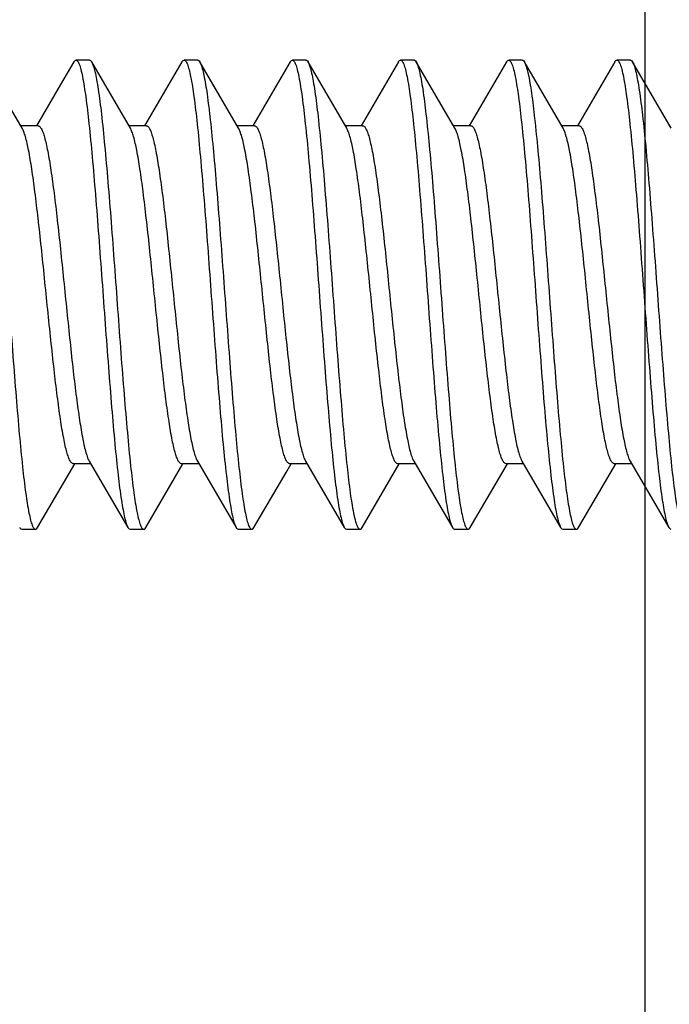
# Model space of a CAD drawing. Units: millimetres. Extents: x -40 to 66, y -63 to 86.
# Drawn here: x -26 to -21, y 46 to 53 of the extents above; entities that cross this region are included whole.
import ezdxf

# ---------------------------------------------------------------- set-up
doc = ezdxf.new("R2010")
doc.units = ezdxf.units.MM
doc.header["$LTSCALE"] = 30.734
doc.layers.get('0').update_dxf_attribs({"linetype": 'CONTINUOUS'})
doc.styles.get("Standard").update_dxf_attribs({"font": 'txt', "width": 0.8})
doc.dimstyles.new('DIMSTYLE_1', dxfattribs={"dimtxt": 3, "dimasz": 3, "dimexe": 1.5, "dimexo": 0.5, "dimgap": 0.75, "dimtad": 1, "dimtxsty": 'STANDARD', "dimblk": '_FILLED', "dimblk1": '_FILLED', "dimblk2": '_FILLED', "dimcen": 0.09, "dimazin": 2, "dimtfac": 1, "dimtofl": 0, "dimtmove": 0, "dimatfit": 3, "dimldrblk": '_FILLED', "dimfxl": 1, "dimtolj": 1, "dimarcsym": 0})
doc.dimstyles.new('DIMSTYLE_2', dxfattribs={"dimtxt": 3, "dimasz": 3, "dimexe": 1.5, "dimexo": 0.5, "dimgap": 0.75, "dimtad": 1, "dimdec": 1, "dimtxsty": 'STANDARD', "dimblk": '_FILLED', "dimblk1": '_FILLED', "dimblk2": '_FILLED', "dimcen": 0.09, "dimazin": 2, "dimtfac": 1, "dimtdec": 1, "dimtofl": 0, "dimtmove": 0, "dimatfit": 3, "dimldrblk": '_FILLED', "dimfxl": 1, "dimtolj": 1, "dimarcsym": 0})

# ---------------------------------------------------------------- blocks, each defined once
blk = doc.blocks.new('_FILLED')
at = {"color": 0, "linetype": 'BYBLOCK'}
blk.add_solid([(0, 0), (-1, 0.3167), (-1, -0.3167)], dxfattribs=at)
blk = doc.blocks.new('*D2')
at = {"color": 7, "linetype": 'CONTINUOUS'}
for p, q in [((-36.3362, 42.5955), (-36.3362, 65.2793)), ((-31.1362, 58.0608), (-31.1362, 65.2793)), ((-36.3362, 63.7793), (-40.3362, 63.7793)), ((-40.3362, 63.7793), (-33.7362, 63.7793)), ((-23.1273, 63.7793), (-33.7362, 63.7793)), ((-31.1362, 63.7793), (-23.1273, 63.7793))]:
    blk.add_line(p, q, dxfattribs=at)
at = {"color": 7, "linetype": 'CONTINUOUS', "xscale": 3, "yscale": 3, "zscale": 3}
blk.add_blockref('_FILLED', (-36.3362, 63.7793), dxfattribs=at)
at = {"color": 7, "linetype": 'CONTINUOUS', "xscale": 3, "yscale": 3, "zscale": 3, "rotation": 180}
blk.add_blockref('_FILLED', (-31.1362, 63.7793), dxfattribs=at)
blk = doc.blocks.new('*D3')
at = {"color": 7, "linetype": 'CONTINUOUS'}
for p, q in [((-36.3362, 42.5955), (-36.3362, 74.2212)), ((-21.1362, 45.4864), (-21.1362, 74.2212)), ((-36.3362, 72.7212), (-28.7362, 72.7212)), ((-21.1362, 72.7212), (-28.7362, 72.7212))]:
    blk.add_line(p, q, dxfattribs=at)
at = {"color": 7, "linetype": 'CONTINUOUS', "xscale": 3, "yscale": 3, "zscale": 3, "rotation": 180}
blk.add_blockref('_FILLED', (-36.3362, 72.7212), dxfattribs=at)
at = {"color": 7, "linetype": 'CONTINUOUS', "xscale": 3, "yscale": 3, "zscale": 3}
blk.add_blockref('_FILLED', (-21.1362, 72.7212), dxfattribs=at)
blk = doc.blocks.new('*D7')
at = {"color": 7, "linetype": 'CONTINUOUS'}
for p, q in [((-36.248, 43.3274), (-36.248, 83.1182)), ((-8.9362, 51.5608), (-8.9362, 83.1182)), ((-36.248, 81.6182), (-22.5921, 81.6182)), ((-8.9362, 81.6182), (-22.5921, 81.6182))]:
    blk.add_line(p, q, dxfattribs=at)
at = {"color": 7, "linetype": 'CONTINUOUS', "xscale": 3, "yscale": 3, "zscale": 3, "rotation": 180}
blk.add_blockref('_FILLED', (-36.248, 81.6182), dxfattribs=at)
at = {"color": 7, "linetype": 'CONTINUOUS', "xscale": 3, "yscale": 3, "zscale": 3}
blk.add_blockref('_FILLED', (-8.9362, 81.6182), dxfattribs=at)

msp = doc.modelspace()

# ---------------------------------------------------------------- linework, layer by layer
at = {"color": 7, "linetype": 'CONTINUOUS'}
for p, q in [((-25.742, 52.2918), (-26.0281, 52.782)), ((-25.3603, 52.782), (-25.4574, 52.6154)), ((-25.2442, 52.7958), (-25.3442, 52.7958)), ((-24.942, 52.2918), (-25.2281, 52.782)), ((-24.5603, 52.782), (-24.8363, 52.3092)), ((-24.4442, 52.7958), (-24.5442, 52.7958)), ((-24.142, 52.2918), (-24.4281, 52.782)), ((-23.7603, 52.782), (-24.0363, 52.3092)), ((-23.6442, 52.7958), (-23.7442, 52.7958)), ((-23.342, 52.2918), (-23.6281, 52.782)), ((-23.6281, 52.782), (-23.6256, 52.7773)), ((-22.9603, 52.782), (-23.2363, 52.3092)), ((-22.8442, 52.7958), (-22.9442, 52.7958)), ((-22.542, 52.2918), (-22.8281, 52.782)), ((-22.1603, 52.782), (-22.4363, 52.3092)), ((-22.0442, 52.7958), (-22.1442, 52.7958)), ((-21.742, 52.2918), (-22.0281, 52.782)), ((-21.3603, 52.782), (-21.6363, 52.3092)), ((-21.2442, 52.7958), (-21.3442, 52.7958)), ((-20.942, 52.2918), (-21.2281, 52.782)), ((-25.4574, 52.6154), (-25.6363, 52.3092)), ((-25.6243, 52.3108), (-25.7531, 52.3108)), ((-24.8243, 52.3108), (-24.9531, 52.3108)), ((-24.0243, 52.3108), (-24.1531, 52.3108)), ((-23.2243, 52.3108), (-23.3531, 52.3108)), ((-22.4243, 52.3108), (-22.5531, 52.3108)), ((-21.6243, 52.3108), (-21.7531, 52.3108)), ((-25.2465, 49.8298), (-24.9603, 49.3397)), ((-24.4465, 49.8298), (-24.1603, 49.3397)), ((-23.6465, 49.8298), (-23.3603, 49.3397)), ((-22.8465, 49.8298), (-22.5603, 49.3397)), ((-22.0465, 49.8298), (-21.7603, 49.3397)), ((-21.2465, 49.8298), (-20.9603, 49.3397)), ((-25.6281, 49.3397), (-25.3531, 49.8108)), ((-25.2353, 49.8108), (-25.3642, 49.8108)), ((-24.8281, 49.3397), (-24.5531, 49.8108)), ((-24.4353, 49.8108), (-24.5642, 49.8108)), ((-23.6353, 49.8108), (-23.7642, 49.8108)), ((-23.2281, 49.3397), (-22.9531, 49.8108)), ((-22.8353, 49.8108), (-22.9642, 49.8108)), ((-22.4281, 49.3397), (-22.1531, 49.8108)), ((-22.0353, 49.8108), (-22.1642, 49.8108)), ((-21.6281, 49.3397), (-21.3531, 49.8108)), ((-21.2353, 49.8108), (-21.3642, 49.8108)), ((-25.7442, 49.3258), (-25.6442, 49.3258)), ((-24.9442, 49.3258), (-24.8442, 49.3258)), ((-24.1442, 49.3258), (-24.0442, 49.3258)), ((-23.3442, 49.3258), (-23.2442, 49.3258)), ((-22.5442, 49.3258), (-22.4442, 49.3258)), ((-21.7442, 49.3258), (-21.6442, 49.3258))]:
    msp.add_line(p, q, dxfattribs=at)
msp.add_lwpolyline([(-24.0281, 49.3397), (-23.7837, 49.7586), (-23.7531, 49.8108)], dxfattribs=at)
msp.add_arc((-21.2981, 52.7413), 0.0809, 28.31332, 30.16202, dxfattribs=at)
for points, knots in [([(-26.0244, 52.7748), (-26.0195, 52.7644), (-26.0106, 52.7379), (-25.9992, 52.6907), (-25.9876, 52.6293), (-25.9708, 52.5211), (-25.9507, 52.3553), (-25.9277, 52.124), (-25.9045, 51.8558), (-25.8812, 51.56), (-25.8578, 51.2469), (-25.8345, 50.9274), (-25.8111, 50.6124), (-25.7879, 50.3131), (-25.7646, 50.0397), (-25.7416, 49.8016), (-25.7187, 49.6073), (-25.6989, 49.4759), (-25.6815, 49.3977), (-25.6715, 49.3636), (-25.6627, 49.3436), (-25.6563, 49.3325), (-25.6489, 49.3258), (-25.6442, 49.3258)], [0, 0, 0, 0, 0.00995, 0.023925, 0.041884, 0.063719, 0.118286, 0.18583, 0.264054, 0.350272, 0.441512, 0.534624, 0.626392, 0.713649, 0.793386, 0.862863, 0.919712, 0.96204, 0.977336, 0.988613, 0.992759, 0.995956, 1, 1, 1, 1]), ([(-25.3603, 52.782), (-25.3591, 52.7841), (-25.3554, 52.79), (-25.349, 52.7958), (-25.3442, 52.7958)], [0, 0, 0, 0, 0.335819, 1, 1, 1, 1]), ([(-25.3442, 52.7958), (-25.3395, 52.7958), (-25.3321, 52.789), (-25.3256, 52.7777), (-25.3167, 52.7574), (-25.3066, 52.7225), (-25.2891, 52.6429), (-25.269, 52.509), (-25.2459, 52.3111), (-25.2227, 52.0691), (-25.1992, 51.7914), (-25.1757, 51.4878), (-25.1521, 51.1691), (-25.1286, 50.8466), (-25.105, 50.5317), (-25.0815, 50.2355), (-25.0581, 49.9685), (-25.0349, 49.7402), (-25.0146, 49.5779), (-24.9976, 49.4735), (-24.9859, 49.4156), (-24.9744, 49.3723), (-24.9655, 49.3485), (-24.9603, 49.3397)], [0, 0, 0, 0, 0.004085, 0.007331, 0.011543, 0.023, 0.038554, 0.081576, 0.139322, 0.209831, 0.290649, 0.378943, 0.471609, 0.565384, 0.656966, 0.74313, 0.820851, 0.887408, 0.940497, 0.961414, 0.978353, 0.991211, 1, 1, 1, 1]), ([(-25.2442, 52.7958), (-25.2429, 52.7958), (-25.2356, 52.794), (-25.2311, 52.7871), (-25.2281, 52.782)], [0, 0, 0, 0, 0.188399, 1, 1, 1, 1]), ([(-25.2281, 52.782), (-25.223, 52.7731), (-25.2141, 52.7494), (-25.2026, 52.7061), (-25.1909, 52.6482), (-25.1739, 52.5438), (-25.1536, 52.3815), (-25.1304, 52.1531), (-25.107, 51.8861), (-25.0835, 51.5899), (-25.0599, 51.275), (-25.0363, 50.9525), (-25.0128, 50.6339), (-24.9892, 50.3303), (-24.9658, 50.0526), (-24.9426, 49.8105), (-24.9194, 49.6127), (-24.8994, 49.4788), (-24.8819, 49.3992), (-24.8718, 49.3643), (-24.8629, 49.3439), (-24.8564, 49.3326), (-24.849, 49.3258), (-24.8442, 49.3258)], [0, 0, 0, 0, 0.008787, 0.021645, 0.038585, 0.0595, 0.112589, 0.179147, 0.256868, 0.343034, 0.434615, 0.52839, 0.621056, 0.70935, 0.790169, 0.860679, 0.918426, 0.961448, 0.976999, 0.988458, 0.992671, 0.995916, 1, 1, 1, 1]), ([(-24.5603, 52.782), (-24.5591, 52.7841), (-24.5554, 52.79), (-24.549, 52.7958), (-24.5442, 52.7958)], [0, 0, 0, 0, 0.335998, 1, 1, 1, 1]), ([(-24.5442, 52.7958), (-24.5395, 52.7958), (-24.5321, 52.789), (-24.5256, 52.7777), (-24.5167, 52.7574), (-24.5066, 52.7225), (-24.4891, 52.6429), (-24.469, 52.509), (-24.4459, 52.3111), (-24.4227, 52.0691), (-24.3992, 51.7914), (-24.3757, 51.4878), (-24.3521, 51.1691), (-24.3286, 50.8466), (-24.305, 50.5317), (-24.2815, 50.2355), (-24.2581, 49.9685), (-24.2349, 49.7402), (-24.2146, 49.5779), (-24.1976, 49.4735), (-24.1859, 49.4156), (-24.1744, 49.3723), (-24.1655, 49.3485), (-24.1603, 49.3397)], [0, 0, 0, 0, 0.004084, 0.00733, 0.011543, 0.023, 0.038553, 0.081575, 0.139321, 0.20983, 0.290649, 0.378944, 0.47161, 0.565384, 0.656966, 0.743131, 0.820852, 0.88741, 0.940499, 0.961414, 0.978355, 0.991212, 1, 1, 1, 1]), ([(-24.4442, 52.7958), (-24.4429, 52.7958), (-24.4356, 52.794), (-24.4311, 52.7871), (-24.4281, 52.782)], [0, 0, 0, 0, 0.188483, 1, 1, 1, 1]), ([(-24.4281, 52.782), (-24.4276, 52.7811), (-24.4255, 52.7772), (-24.4236, 52.7732), (-24.4222, 52.77)], [0, 0, 0, 0, 0.226976, 1, 1, 1, 1]), ([(-24.4222, 52.77), (-24.4174, 52.7587), (-24.4087, 52.7307), (-24.3915, 52.656), (-24.3717, 52.5289), (-24.349, 52.3398), (-24.3261, 52.1069), (-24.303, 51.8381), (-24.2799, 51.5426), (-24.2567, 51.2306), (-24.2334, 50.9128), (-24.2102, 50.6001), (-24.187, 50.3032), (-24.164, 50.0322), (-24.141, 49.7966), (-24.121, 49.6261), (-24.1043, 49.5135), (-24.0928, 49.4483), (-24.0813, 49.3969), (-24.0714, 49.3631), (-24.0626, 49.3434), (-24.0562, 49.3324), (-24.0489, 49.3258), (-24.0442, 49.3258)], [0, 0, 0, 0, 0.010623, 0.025231, 0.06612, 0.121523, 0.189624, 0.268129, 0.354372, 0.445413, 0.538146, 0.629404, 0.716074, 0.7952, 0.864094, 0.920434, 0.943297, 0.962372, 0.977528, 0.988697, 0.992808, 0.995982, 1, 1, 1, 1]), ([(-23.7603, 52.782), (-23.7591, 52.7841), (-23.7554, 52.79), (-23.749, 52.7958), (-23.7442, 52.7958)], [0, 0, 0, 0, 0.336059, 1, 1, 1, 1]), ([(-23.7442, 52.7958), (-23.7395, 52.7958), (-23.7321, 52.789), (-23.7256, 52.7777), (-23.7167, 52.7574), (-23.7066, 52.7225), (-23.6891, 52.6429), (-23.669, 52.509), (-23.6459, 52.3111), (-23.6227, 52.0691), (-23.5992, 51.7914), (-23.5757, 51.4878), (-23.5521, 51.1691), (-23.5286, 50.8466), (-23.505, 50.5317), (-23.4815, 50.2355), (-23.4581, 49.9685), (-23.4349, 49.7402), (-23.4146, 49.5779), (-23.3976, 49.4735), (-23.3859, 49.4156), (-23.3744, 49.3723), (-23.3655, 49.3485), (-23.3603, 49.3397)], [0, 0, 0, 0, 0.004085, 0.007329, 0.011542, 0.023002, 0.038552, 0.081574, 0.139322, 0.209832, 0.29065, 0.378945, 0.47161, 0.565385, 0.656967, 0.743132, 0.820854, 0.887411, 0.9405, 0.961416, 0.978354, 0.991214, 1, 1, 1, 1]), ([(-23.6442, 52.7958), (-23.6429, 52.7958), (-23.6356, 52.794), (-23.6311, 52.7871), (-23.6281, 52.782)], [0, 0, 0, 0, 0.188529, 1, 1, 1, 1]), ([(-23.6256, 52.7773), (-23.6206, 52.7674), (-23.6118, 52.7418), (-23.6003, 52.6959), (-23.5887, 52.6357), (-23.5718, 52.5287), (-23.5517, 52.364), (-23.5285, 52.1336), (-23.5053, 51.8658), (-23.4819, 51.5699), (-23.4585, 51.2562), (-23.4351, 50.9356), (-23.4117, 50.6195), (-23.3883, 50.3187), (-23.365, 50.0439), (-23.3419, 49.8046), (-23.319, 49.6091), (-23.2991, 49.4768), (-23.2817, 49.3982), (-23.2716, 49.3638), (-23.2628, 49.3437), (-23.2563, 49.3325), (-23.249, 49.3258), (-23.2442, 49.3258)], [0, 0, 0, 0, 0.00957, 0.023175, 0.040803, 0.062336, 0.116421, 0.183644, 0.261705, 0.347906, 0.439258, 0.532587, 0.62465, 0.712246, 0.792336, 0.86215, 0.919291, 0.961845, 0.977228, 0.988561, 0.992728, 0.995943, 1, 1, 1, 1]), ([(-22.9603, 52.782), (-22.9591, 52.7841), (-22.9554, 52.79), (-22.949, 52.7958), (-22.9442, 52.7958)], [0, 0, 0, 0, 0.335908, 1, 1, 1, 1]), ([(-22.9442, 52.7958), (-22.9395, 52.7958), (-22.9321, 52.789), (-22.9256, 52.7777), (-22.9167, 52.7574), (-22.9066, 52.7225), (-22.8891, 52.6429), (-22.869, 52.509), (-22.8459, 52.3111), (-22.8227, 52.0691), (-22.7992, 51.7914), (-22.7757, 51.4878), (-22.7521, 51.1691), (-22.7286, 50.8466), (-22.705, 50.5317), (-22.6815, 50.2355), (-22.6581, 49.9685), (-22.6349, 49.7402), (-22.6146, 49.5779), (-22.5976, 49.4735), (-22.5859, 49.4156), (-22.5744, 49.3723), (-22.5655, 49.3485), (-22.5603, 49.3397)], [0, 0, 0, 0, 0.004086, 0.007331, 0.011541, 0.023002, 0.038553, 0.081576, 0.139323, 0.209833, 0.290651, 0.378945, 0.47161, 0.565385, 0.656968, 0.743133, 0.820854, 0.88741, 0.940498, 0.961418, 0.978354, 0.991215, 1, 1, 1, 1]), ([(-22.8442, 52.7958), (-22.8429, 52.7958), (-22.8356, 52.794), (-22.8311, 52.7871), (-22.8281, 52.782)], [0, 0, 0, 0, 0.188483, 1, 1, 1, 1]), ([(-22.8281, 52.782), (-22.823, 52.7732), (-22.8141, 52.7494), (-22.8026, 52.7061), (-22.7909, 52.6482), (-22.7739, 52.5438), (-22.7536, 52.3815), (-22.7304, 52.1531), (-22.707, 51.8861), (-22.6835, 51.5899), (-22.6599, 51.275), (-22.6363, 50.9525), (-22.6128, 50.6339), (-22.5892, 50.3303), (-22.5658, 50.0526), (-22.5426, 49.8105), (-22.5194, 49.6127), (-22.4994, 49.4788), (-22.4819, 49.3992), (-22.4718, 49.3643), (-22.4629, 49.344), (-22.4564, 49.3326), (-22.449, 49.3258), (-22.4442, 49.3258)], [0, 0, 0, 0, 0.008786, 0.021647, 0.038583, 0.059502, 0.112591, 0.179147, 0.256868, 0.343033, 0.434615, 0.52839, 0.621056, 0.70935, 0.790168, 0.860676, 0.918424, 0.961447, 0.976998, 0.988458, 0.992669, 0.995914, 1, 1, 1, 1]), ([(-22.1603, 52.782), (-22.1591, 52.7841), (-22.1554, 52.79), (-22.149, 52.7958), (-22.1442, 52.7958)], [0, 0, 0, 0, 0.335791, 1, 1, 1, 1]), ([(-22.1442, 52.7958), (-22.1395, 52.7958), (-22.1321, 52.789), (-22.1256, 52.7777), (-22.1167, 52.7574), (-22.1066, 52.7225), (-22.0891, 52.6429), (-22.069, 52.509), (-22.0459, 52.3111), (-22.0227, 52.0691), (-21.9992, 51.7914), (-21.9757, 51.4878), (-21.9521, 51.1691), (-21.9286, 50.8466), (-21.905, 50.5317), (-21.8815, 50.2355), (-21.8581, 49.9685), (-21.8349, 49.7402), (-21.8146, 49.5779), (-21.7976, 49.4735), (-21.7859, 49.4156), (-21.7744, 49.3723), (-21.7655, 49.3485), (-21.7603, 49.3397)], [0, 0, 0, 0, 0.004086, 0.007332, 0.011542, 0.023001, 0.038554, 0.081577, 0.139323, 0.209832, 0.29065, 0.378944, 0.47161, 0.565385, 0.656967, 0.743131, 0.820852, 0.887408, 0.940497, 0.961416, 0.978353, 0.991213, 1, 1, 1, 1]), ([(-22.0442, 52.7958), (-22.0429, 52.7958), (-22.0356, 52.794), (-22.0311, 52.7871), (-22.0281, 52.782)], [0, 0, 0, 0, 0.188398, 1, 1, 1, 1]), ([(-22.0281, 52.782), (-22.0277, 52.7813), (-22.0261, 52.7783), (-22.0246, 52.7752), (-22.0235, 52.7728)], [0, 0, 0, 0, 0.231424, 1, 1, 1, 1]), ([(-22.0235, 52.7728), (-22.0186, 52.762), (-22.0098, 52.7349), (-21.9984, 52.6867), (-21.9868, 52.6245), (-21.97, 52.5154), (-21.95, 52.3487), (-21.927, 52.1167), (-21.9039, 51.8482), (-21.8806, 51.5526), (-21.8573, 51.2399), (-21.834, 50.9211), (-21.8108, 50.6071), (-21.7875, 50.3088), (-21.7644, 50.0365), (-21.7413, 49.7995), (-21.7213, 49.628), (-21.7045, 49.5147), (-21.693, 49.4491), (-21.6814, 49.3974), (-21.6715, 49.3634), (-21.6627, 49.3435), (-21.6562, 49.3324), (-21.6489, 49.3258), (-21.6442, 49.3258)], [0, 0, 0, 0, 0.010238, 0.024486, 0.042694, 0.064753, 0.119679, 0.187462, 0.265806, 0.352035, 0.443189, 0.536138, 0.627687, 0.71469, 0.794164, 0.863391, 0.920021, 0.943004, 0.962184, 0.977418, 0.98865, 0.992781, 0.995967, 1, 1, 1, 1]), ([(-21.3603, 52.782), (-21.3591, 52.7841), (-21.3554, 52.79), (-21.349, 52.7958), (-21.3442, 52.7958)], [0, 0, 0, 0, 0.335838, 1, 1, 1, 1]), ([(-21.3442, 52.7958), (-21.3395, 52.7958), (-21.3321, 52.789), (-21.3256, 52.7777), (-21.3167, 52.7574), (-21.3066, 52.7225), (-21.2891, 52.6429), (-21.269, 52.509), (-21.2459, 52.3111), (-21.2227, 52.0691), (-21.1992, 51.7914), (-21.1757, 51.4878), (-21.1521, 51.1691), (-21.1286, 50.8466), (-21.105, 50.5317), (-21.0815, 50.2355), (-21.0581, 49.9685), (-21.0349, 49.7402), (-21.0146, 49.5779), (-20.9976, 49.4735), (-20.9859, 49.4156), (-20.9744, 49.3723), (-20.9655, 49.3485), (-20.9603, 49.3397)], [0, 0, 0, 0, 0.004084, 0.007331, 0.011543, 0.023, 0.038554, 0.081576, 0.139322, 0.20983, 0.290649, 0.378943, 0.471609, 0.565384, 0.656965, 0.74313, 0.820851, 0.887408, 0.940497, 0.961414, 0.978354, 0.991211, 1, 1, 1, 1]), ([(-21.2442, 52.7958), (-21.2429, 52.7958), (-21.2356, 52.794), (-21.2311, 52.7871), (-21.2281, 52.782)], [0, 0, 0, 0, 0.18841, 1, 1, 1, 1]), ([(-21.2269, 52.7797), (-21.2218, 52.7703), (-21.2129, 52.7456), (-21.2014, 52.701), (-21.1898, 52.6419), (-21.1728, 52.5362), (-21.1526, 52.3727), (-21.1294, 52.1433), (-21.1061, 51.8758), (-21.0827, 51.5798), (-21.0592, 51.2655), (-21.0357, 50.9439), (-21.0122, 50.6266), (-20.9888, 50.3244), (-20.9654, 50.0482), (-20.9422, 49.8075), (-20.9192, 49.6108), (-20.8992, 49.4778), (-20.8818, 49.3987), (-20.8717, 49.3641), (-20.8629, 49.3438), (-20.8564, 49.3326), (-20.849, 49.3258), (-20.8442, 49.3258)], [0, 0, 0, 0, 0.009183, 0.022423, 0.039713, 0.060943, 0.11454, 0.181438, 0.259333, 0.345518, 0.436983, 0.530531, 0.622889, 0.710828, 0.791275, 0.861431, 0.918869, 0.961651, 0.977115, 0.988511, 0.992701, 0.99593, 1, 1, 1, 1]), ([(-25.3642, 49.8108), (-25.3685, 49.8108), (-25.3789, 49.817), (-25.3898, 49.8347), (-25.4013, 49.8617), (-25.4127, 49.8988), (-25.4243, 49.9457), (-25.4409, 50.0267), (-25.4609, 50.1494), (-25.4839, 50.3191), (-25.5069, 50.5141), (-25.5301, 50.7279), (-25.5533, 50.953), (-25.5765, 51.1819), (-25.5997, 51.4066), (-25.6229, 51.6195), (-25.6459, 51.8132), (-25.6688, 51.9812), (-25.6915, 52.1178), (-25.7114, 52.2097), (-25.7285, 52.2636), (-25.7373, 52.2838), (-25.742, 52.2918)], [0, 0, 0, 0, 0.005138, 0.013037, 0.024578, 0.039949, 0.059134, 0.082035, 0.138265, 0.206875, 0.285602, 0.371796, 0.462533, 0.554744, 0.645308, 0.731151, 0.809363, 0.877313, 0.932762, 0.973973, 0.988898, 1, 1, 1, 1]), ([(-25.6243, 52.3108), (-25.6199, 52.3108), (-25.6095, 52.3046), (-25.5987, 52.287), (-25.5871, 52.26), (-25.5758, 52.2229), (-25.5642, 52.1759), (-25.5476, 52.0949), (-25.5276, 51.9723), (-25.5046, 51.8026), (-25.4816, 51.6076), (-25.4584, 51.3938), (-25.4352, 51.1686), (-25.412, 50.9398), (-25.3888, 50.7151), (-25.3656, 50.5022), (-25.3425, 50.3085), (-25.3197, 50.1405), (-25.2969, 50.0039), (-25.2771, 49.912), (-25.26, 49.8581), (-25.2512, 49.8379), (-25.2465, 49.8299)], [0, 0, 0, 0, 0.005138, 0.013038, 0.024579, 0.039952, 0.059136, 0.082036, 0.138264, 0.206874, 0.285603, 0.371801, 0.462544, 0.554755, 0.64531, 0.73114, 0.809346, 0.877296, 0.932751, 0.973969, 0.988897, 1, 1, 1, 1]), ([(-24.5642, 49.8108), (-24.5685, 49.8108), (-24.5789, 49.817), (-24.5898, 49.8347), (-24.6013, 49.8617), (-24.6127, 49.8988), (-24.6243, 49.9457), (-24.6409, 50.0268), (-24.6609, 50.1494), (-24.6839, 50.3191), (-24.7069, 50.5141), (-24.7301, 50.7279), (-24.7533, 50.953), (-24.7765, 51.1819), (-24.7997, 51.4066), (-24.8229, 51.6194), (-24.8459, 51.8132), (-24.8688, 51.9812), (-24.8915, 52.1178), (-24.9114, 52.2097), (-24.9285, 52.2636), (-24.9373, 52.2838), (-24.942, 52.2918)], [0, 0, 0, 0, 0.005138, 0.013038, 0.02458, 0.039953, 0.05914, 0.082042, 0.138275, 0.206885, 0.285607, 0.371793, 0.462528, 0.554739, 0.645302, 0.731145, 0.809357, 0.877306, 0.932756, 0.97397, 0.988897, 1, 1, 1, 1]), ([(-24.8243, 52.3108), (-24.8199, 52.3108), (-24.8095, 52.3046), (-24.7987, 52.287), (-24.7871, 52.26), (-24.7758, 52.2229), (-24.7642, 52.1759), (-24.7476, 52.0949), (-24.7276, 51.9722), (-24.7046, 51.8026), (-24.6815, 51.6075), (-24.6584, 51.3938), (-24.6352, 51.1686), (-24.612, 50.9398), (-24.5888, 50.7151), (-24.5656, 50.5022), (-24.5425, 50.3085), (-24.5197, 50.1405), (-24.4969, 50.0039), (-24.4771, 49.912), (-24.46, 49.8581), (-24.4512, 49.8379), (-24.4465, 49.8299)], [0, 0, 0, 0, 0.005138, 0.013038, 0.02458, 0.039953, 0.059138, 0.082041, 0.138272, 0.206883, 0.285612, 0.371809, 0.462551, 0.554761, 0.645317, 0.731148, 0.80935, 0.877299, 0.932752, 0.973969, 0.988897, 1, 1, 1, 1]), ([(-23.7642, 49.8108), (-23.7685, 49.8108), (-23.7789, 49.817), (-23.7898, 49.8347), (-23.8013, 49.8617), (-23.8127, 49.8988), (-23.8243, 49.9457), (-23.8409, 50.0268), (-23.8609, 50.1494), (-23.8839, 50.3191), (-23.9069, 50.5141), (-23.9301, 50.7278), (-23.9533, 50.953), (-23.9765, 51.1818), (-23.9997, 51.4065), (-24.0229, 51.6194), (-24.0459, 51.8132), (-24.0688, 51.9812), (-24.0915, 52.1177), (-24.1114, 52.2097), (-24.1285, 52.2636), (-24.1373, 52.2838), (-24.142, 52.2918)], [0, 0, 0, 0, 0.005138, 0.013038, 0.02458, 0.039953, 0.059138, 0.082041, 0.138272, 0.20688, 0.285599, 0.371786, 0.462522, 0.554732, 0.645293, 0.731136, 0.809348, 0.877298, 0.932752, 0.973969, 0.988897, 1, 1, 1, 1]), ([(-24.0243, 52.3108), (-24.0199, 52.3108), (-24.0095, 52.3046), (-23.9987, 52.287), (-23.9871, 52.26), (-23.9758, 52.2229), (-23.9642, 52.1759), (-23.9476, 52.0949), (-23.9276, 51.9722), (-23.9046, 51.8026), (-23.8816, 51.6076), (-23.8584, 51.3938), (-23.8352, 51.1687), (-23.812, 50.9398), (-23.7888, 50.7151), (-23.7656, 50.5022), (-23.7425, 50.3085), (-23.7197, 50.1405), (-23.6969, 50.0039), (-23.6771, 49.912), (-23.66, 49.8581), (-23.6512, 49.8379), (-23.6465, 49.8299)], [0, 0, 0, 0, 0.005138, 0.013038, 0.02458, 0.039953, 0.059139, 0.082041, 0.138273, 0.206881, 0.2856, 0.371789, 0.462527, 0.554738, 0.645298, 0.731139, 0.809349, 0.877298, 0.932752, 0.973969, 0.988897, 1, 1, 1, 1]), ([(-22.9642, 49.8108), (-22.9685, 49.8108), (-22.9789, 49.817), (-22.9898, 49.8347), (-23.0013, 49.8617), (-23.0127, 49.8988), (-23.0243, 49.9457), (-23.0409, 50.0268), (-23.0609, 50.1494), (-23.0839, 50.3191), (-23.1069, 50.5141), (-23.1301, 50.7279), (-23.1533, 50.953), (-23.1765, 51.1819), (-23.1997, 51.4066), (-23.2229, 51.6194), (-23.2459, 51.8132), (-23.2688, 51.9812), (-23.2915, 52.1177), (-23.3114, 52.2097), (-23.3285, 52.2636), (-23.3373, 52.2838), (-23.342, 52.2918)], [0, 0, 0, 0, 0.005138, 0.013038, 0.02458, 0.039953, 0.059139, 0.082041, 0.138272, 0.206882, 0.285609, 0.371805, 0.462546, 0.554756, 0.645313, 0.731147, 0.809349, 0.877298, 0.932752, 0.973969, 0.988897, 1, 1, 1, 1]), ([(-23.2243, 52.3108), (-23.2199, 52.3108), (-23.2095, 52.3046), (-23.1987, 52.287), (-23.1871, 52.26), (-23.1758, 52.2228), (-23.1642, 52.1759), (-23.1476, 52.0949), (-23.1276, 51.9722), (-23.1046, 51.8026), (-23.0815, 51.6075), (-23.0584, 51.3938), (-23.0352, 51.1686), (-23.012, 50.9398), (-22.9888, 50.7151), (-22.9656, 50.5022), (-22.9425, 50.3085), (-22.9197, 50.1404), (-22.8969, 50.0039), (-22.8771, 49.912), (-22.86, 49.8581), (-22.8512, 49.8379), (-22.8465, 49.8299)], [0, 0, 0, 0, 0.005138, 0.013038, 0.02458, 0.039954, 0.05914, 0.082043, 0.138276, 0.206886, 0.285611, 0.371797, 0.462532, 0.554743, 0.645306, 0.731149, 0.809361, 0.87731, 0.932759, 0.973971, 0.988897, 1, 1, 1, 1]), ([(-22.1642, 49.8108), (-22.1685, 49.8108), (-22.1789, 49.817), (-22.1898, 49.8347), (-22.2013, 49.8617), (-22.2127, 49.8988), (-22.2243, 49.9457), (-22.2409, 50.0267), (-22.2609, 50.1494), (-22.2839, 50.3191), (-22.3069, 50.5141), (-22.3301, 50.7279), (-22.3533, 50.953), (-22.3765, 51.1819), (-22.3997, 51.4066), (-22.4229, 51.6194), (-22.4459, 51.8132), (-22.4688, 51.9812), (-22.4915, 52.1177), (-22.5114, 52.2097), (-22.5285, 52.2636), (-22.5373, 52.2838), (-22.542, 52.2918)], [0, 0, 0, 0, 0.005138, 0.013038, 0.024579, 0.039951, 0.059135, 0.082034, 0.13826, 0.20687, 0.285598, 0.371797, 0.46254, 0.554751, 0.645305, 0.731137, 0.809344, 0.877295, 0.93275, 0.973968, 0.988897, 1, 1, 1, 1]), ([(-22.4243, 52.3108), (-22.4199, 52.3108), (-22.4095, 52.3046), (-22.3987, 52.287), (-22.3871, 52.26), (-22.3758, 52.2229), (-22.3642, 52.1759), (-22.3476, 52.0949), (-22.3276, 51.9723), (-22.3046, 51.8026), (-22.2816, 51.6076), (-22.2584, 51.3938), (-22.2352, 51.1686), (-22.212, 50.9398), (-22.1888, 50.7151), (-22.1656, 50.5022), (-22.1425, 50.3085), (-22.1197, 50.1404), (-22.0969, 50.0039), (-22.0771, 49.912), (-22.06, 49.8581), (-22.0512, 49.8379), (-22.0465, 49.8299)], [0, 0, 0, 0, 0.005138, 0.013037, 0.024578, 0.039948, 0.059132, 0.082032, 0.138261, 0.20687, 0.285598, 0.371794, 0.462534, 0.554745, 0.645309, 0.731152, 0.809364, 0.877313, 0.932762, 0.973974, 0.988898, 1, 1, 1, 1]), ([(-21.3642, 49.8108), (-21.3685, 49.8108), (-21.3789, 49.817), (-21.3898, 49.8347), (-21.4013, 49.8617), (-21.4127, 49.8988), (-21.4243, 49.9457), (-21.4409, 50.0267), (-21.4609, 50.1494), (-21.4839, 50.319), (-21.5069, 50.5141), (-21.5301, 50.7279), (-21.5533, 50.953), (-21.5765, 51.1819), (-21.5997, 51.4066), (-21.6229, 51.6194), (-21.6459, 51.8132), (-21.6688, 51.9812), (-21.6915, 52.1178), (-21.7114, 52.2097), (-21.7285, 52.2636), (-21.7373, 52.2838), (-21.742, 52.2918)], [0, 0, 0, 0, 0.005138, 0.013037, 0.024577, 0.039947, 0.05913, 0.082029, 0.138256, 0.206865, 0.285593, 0.371792, 0.462536, 0.554747, 0.645306, 0.731147, 0.809358, 0.877308, 0.932759, 0.973973, 0.988898, 1, 1, 1, 1]), ([(-21.6243, 52.3108), (-21.6199, 52.3108), (-21.6095, 52.3046), (-21.5987, 52.287), (-21.5872, 52.26), (-21.5758, 52.2229), (-21.5642, 52.1759), (-21.5476, 52.0949), (-21.5276, 51.9723), (-21.5046, 51.8026), (-21.4816, 51.6076), (-21.4584, 51.3938), (-21.4352, 51.1686), (-21.412, 50.9398), (-21.3888, 50.7151), (-21.3656, 50.5022), (-21.3425, 50.3085), (-21.3197, 50.1404), (-21.2969, 50.0039), (-21.2771, 49.912), (-21.26, 49.8581), (-21.2512, 49.8379), (-21.2465, 49.8299)], [0, 0, 0, 0, 0.005138, 0.013037, 0.024577, 0.039947, 0.05913, 0.082029, 0.138256, 0.206865, 0.285593, 0.371792, 0.462536, 0.554747, 0.645307, 0.731149, 0.80936, 0.87731, 0.93276, 0.973973, 0.988898, 1, 1, 1, 1]), ([(-25.7603, 49.3397), (-25.7591, 49.3376), (-25.7554, 49.3317), (-25.749, 49.3258), (-25.7442, 49.3258)], [0, 0, 0, 0, 0.335788, 1, 1, 1, 1]), ([(-25.6442, 49.3258), (-25.6429, 49.3258), (-25.6356, 49.3276), (-25.6311, 49.3346), (-25.6281, 49.3397)], [0, 0, 0, 0, 0.188385, 1, 1, 1, 1]), ([(-24.9603, 49.3397), (-24.9591, 49.3376), (-24.9554, 49.3317), (-24.949, 49.3258), (-24.9442, 49.3258)], [0, 0, 0, 0, 0.335892, 1, 1, 1, 1]), ([(-24.8442, 49.3258), (-24.8429, 49.3258), (-24.8356, 49.3277), (-24.8311, 49.3346), (-24.8281, 49.3397)], [0, 0, 0, 0, 0.188438, 1, 1, 1, 1]), ([(-24.1603, 49.3397), (-24.1591, 49.3376), (-24.1554, 49.3317), (-24.149, 49.3258), (-24.1442, 49.3258)], [0, 0, 0, 0, 0.336069, 1, 1, 1, 1]), ([(-24.0442, 49.3258), (-24.0429, 49.3258), (-24.0356, 49.3277), (-24.0311, 49.3346), (-24.0281, 49.3397)], [0, 0, 0, 0, 0.188519, 1, 1, 1, 1]), ([(-23.3603, 49.3397), (-23.3591, 49.3376), (-23.3554, 49.3317), (-23.349, 49.3258), (-23.3442, 49.3258)], [0, 0, 0, 0, 0.335994, 1, 1, 1, 1]), ([(-23.2442, 49.3258), (-23.2429, 49.3258), (-23.2356, 49.3277), (-23.2311, 49.3346), (-23.2281, 49.3397)], [0, 0, 0, 0, 0.188515, 1, 1, 1, 1]), ([(-22.5603, 49.3397), (-22.5591, 49.3376), (-22.5554, 49.3317), (-22.549, 49.3258), (-22.5442, 49.3258)], [0, 0, 0, 0, 0.335831, 1, 1, 1, 1]), ([(-22.4442, 49.3258), (-22.4429, 49.3258), (-22.4356, 49.3277), (-22.4311, 49.3346), (-22.4281, 49.3397)], [0, 0, 0, 0, 0.18844, 1, 1, 1, 1]), ([(-21.7603, 49.3397), (-21.7591, 49.3376), (-21.7554, 49.3317), (-21.749, 49.3258), (-21.7442, 49.3258)], [0, 0, 0, 0, 0.33579, 1, 1, 1, 1]), ([(-21.6442, 49.3258), (-21.6429, 49.3258), (-21.6356, 49.3276), (-21.6311, 49.3346), (-21.6281, 49.3397)], [0, 0, 0, 0, 0.188393, 1, 1, 1, 1]), ([(-20.9603, 49.3397), (-20.9591, 49.3376), (-20.9554, 49.3317), (-20.949, 49.3258), (-20.9442, 49.3258)], [0, 0, 0, 0, 0.335925, 1, 1, 1, 1])]:
    msp.add_open_spline(points, degree=3, knots=knots, dxfattribs=at)

# ---------------------------------------------------------------- dimensions: what is measured, and where the dimension line sits
for base, p1, p2, dimstyle, picture, middle in [((-8.9362, 81.6182), (-36.248, 42.8274), (-8.9362, 51.0608), 'DIMSTYLE_2', '*D7', (-26.8778, 81.6182)), ((-31.1362, 63.7793), (-36.3362, 42.0955), (-31.1362, 57.5608), 'DIMSTYLE_1', '*D2', (-29.3416, 63.7793))]:
    dim = msp.add_linear_dim(base=base, p1=p1, p2=p2, dimstyle=dimstyle, dxfattribs=at)
    dim.commit()
    dim.dimension.update_dxf_attribs({"geometry": picture, "text_midpoint": middle, "dimtype": 160})
dim = msp.add_linear_dim(base=(-36.3362, 72.7212), p1=(-21.1362, 44.9864), p2=(-36.3362, 42.0955), angle=180, dimstyle='DIMSTYLE_1', dxfattribs=at)
dim.commit()
dim.dimension.update_dxf_attribs({"geometry": '*D3', "text_midpoint": (-32.7005, 72.7212), "dimtype": 160})

doc.saveas('drawing.dxf')
